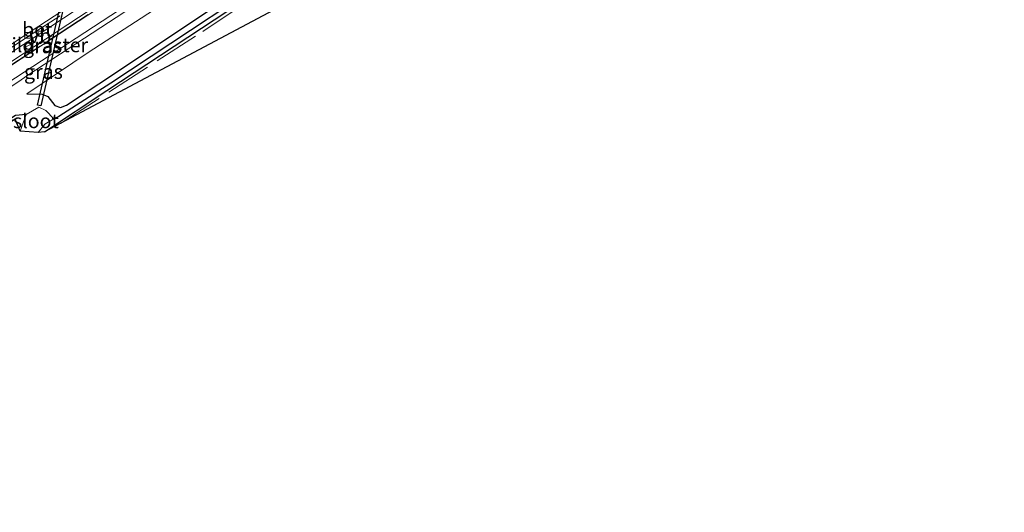
# Model space of a CAD drawing. Units: metres. Extents: x 200000 to 210001, y 568749 to 573012.
# Drawn here: x 207764 to 207935, y 571175 to 571261 of the extents above; entities that cross this region are included whole.
import ezdxf
from ezdxf.enums import TextEntityAlignment as Align

# ---------------------------------------------------------------- set-up
doc = ezdxf.new("R2010")
doc.units = ezdxf.units.M
doc.linetypes.add('IE-TERREINAFSCHEIDING', pattern=[10, 8, -2])
doc.layers.get('0').update_dxf_attribs({"lineweight": 25})
for name, color, linetype, lineweight in [('B-ME-BV-GELEIDECONSTRUCTIE-GELEIDERAIL-L-B1', 213, 'BV-GELEIDERAIL', 18), ('B-ME-GW-INSTEEKWATERGANG-L-B1', 10, 'Continuous', 25), ('B-ME-GW-KRUINLIJN-L-B1', 93, 'Continuous', 18), ('B-ME-GW-TEENLIJN-L-B1', 93, 'Continuous', 18), ('B-ME-GW-WATERGANG-GREPPEL-L-B1', 10, 'Continuous', 25), ('B-ME-IE-GRASLAND-GV-B6', 93, 'Continuous', 18), ('B-ME-IE-GRONDWERKLIJN-GROND_INGERICHT-GV-B6', 253, 'Continuous', 18), ('B-ME-IE-TERREINAFSCHEIDING-RASTERHEKWERK-L-B1', 8, 'IE-TERREINAFSCHEIDING', 18), ('B-ME-KG-KADASTRAAL-OPNAMEDTMGRENS-L-B1', 10, 'Continuous', 25), ('B-ME-KW-DUIKER-GV-B6', 10, 'Continuous', 25), ('B-ME-OG-WATER-GV-B6', 153, 'Continuous', 18), ('B-ME-VH-VERH_SOORT-BETON-OVERIG-GV-B6', 8, 'IE-TERREINAFSCHEIDING-NATUURLIJK-HOUTWAL', 18), ('B-ME-VH-VERH_SOORT-BITUMEN-GV-B6', 8, 'IE-TERREINAFSCHEIDING-NATUURLIJK-HOUTWAL', 18), ('B-ME-VV-KOLK-S-B1', 8, 'Continuous', 18), ('B-ME-VW-MEUBILAIR_WEGMEUBILAIR-VERKEERSBORD-S-B1', 8, 'Continuous', 18)]:
    doc.layers.add(name, color=color, linetype=linetype, lineweight=lineweight)
doc.styles.add('NLCS-ISO', font='NLCS-ISO.TTF')
doc.linetypes.add('BV-GELEIDERAIL', pattern='A,10,-3,[108,NLCS.SHX,S=1,R=0,X=0,Y=0],-3', length=16)
doc.linetypes.add('IE-TERREINAFSCHEIDING-NATUURLIJK-HOUTWAL', pattern='A,7,-1.5,[67,NLCS.SHX,S=0.75,R=45,X=0,Y=0],-1.5,7,-1.5,[70,NLCS.SHX,S=0.75,R=0,X=0,Y=0],-1.5', length=20)

# ---------------------------------------------------------------- blocks, each defined once
blk = doc.blocks.new('verkeersbord')
for p, q in [((0, 0.75), (-0.75, -0.625)), ((0.75, -0.625), (0, 0.75)), ((-0.75, -0.625), (0.75, -0.625))]:
    blk.add_line(p, q)
blk = doc.blocks.new('kolk')
blk.add_lwpolyline([(-0.5, -0.5), (0.5, -0.5), (0.5, 0.5), (-0.5, 0.5)], close=True)

msp = doc.modelspace()

# ---------------------------------------------------------------- linework, layer by layer
at = {"layer": 'B-ME-BV-GELEIDECONSTRUCTIE-GELEIDERAIL-L-B1'}
msp.add_polyline3d([(207865.2549, 571322.4742, 5.1636), (207859.8697, 571318.968, 5.1718), (207812.3262, 571287.9666, 5.2163), (207780.9656, 571267.4109, 5.1827), (207757.3031, 571251.8183, 5.1521), (207741.8911, 571241.7202, 5.2044), (207725.0482, 571230.6923, 5.2055), (207722.7358, 571229.1783, 5.2057), (207721.7031, 571228.499, 5.2026), (207704.9725, 571217.4931, 5.1527), (207695.086, 571211.0223, 5.202), (207681.7207, 571202.2259, 5.182), (207675.0154, 571197.8622, 5.186), (207668.3394, 571193.4542, 5.1858), (207661.6362, 571189.0879, 5.2112), (207654.9603, 571184.6864, 5.1854), (207653.5364, 571183.7491, 5.1976)], dxfattribs=at)
at = {"layer": 'B-ME-GW-INSTEEKWATERGANG-L-B1'}
for points in [[(207765.072, 571247.932, 4.202), (207767.715, 571247.875, 4), (207768.728, 571247.463, 3.877), (207769.957, 571245.882, 3.802), (207770.913, 571245.572, 3.818), (207771.997, 571245.977, 3.877), (207780.481, 571251.571, 4), (207818.916, 571277.2, 3.901), (207857.522, 571302.907, 3.952), (207885.187, 571320.921, 3.893), (207933.512, 571352.785, 4), (207965.132, 571373.327, 3.905)], [(207768.127, 571241.295, 3.043), (207778.971, 571248.5, 3.527), (207802.434, 571263.909, 3.717), (207827.939, 571280.707, 3.717), (207851.664, 571296.517, 3.783), (207861.69, 571303.093, 3.487), (207862.447, 571302.96, 3.646), (207877.534, 571299.435, 3.486)]]:
    msp.add_polyline3d(points, dxfattribs=at)
at = {"layer": 'B-ME-GW-KRUINLIJN-L-B1'}
msp.add_polyline3d([(207763.487, 571249.978, 6.473), (207765.264, 571251.146, 6.475), (207803.219, 571275.992, 6.622), (207835.075, 571296.884, 6.57), (207850.979, 571307.464, 5.841), (207861.4, 571314.568, 5.453), (207871.668, 571321.399, 4.994), (207879.649, 571327.262, 4.871), (207880.184, 571328.005, 4.883), (207879.87, 571328.448, 4.883), (207878.827, 571328.463, 4.839), (207868.818, 571321.95, 5.053), (207850.029, 571308.493, 5.834), (207836.453, 571298.843, 6.491), (207785.745, 571265.574, 6.535), (207737.192, 571233.808, 6.424), (207695.422, 571206.558, 6.382), (207667.602, 571188.051, 6.462), (207655.727, 571180.41, 6.428)], dxfattribs=at)
at = {"layer": 'B-ME-GW-TEENLIJN-L-B1'}
for points in [[(207654.425, 571182.395, 4.802), (207693.841, 571208.696, 4.751), (207752.522, 571247.104, 4.8), (207809.426, 571284.478, 4.74), (207864.892, 571320.682, 4.634), (207878.568, 571329.64, 4.606), (207879.246, 571329.943, 4.606), (207881.1263, 571330.1902, 4.6453)], [(207881.1263, 571330.1902, 4.6453), (207881.688, 571330.264, 4.622), (207882.864, 571328.892, 4.491), (207881.633, 571326.319, 4.333), (207876.439, 571321.803, 4.309), (207861.551, 571311.573, 4.317), (207837.206, 571295.319, 4.297), (207807.761, 571275.9, 4.237), (207775.762, 571255.144, 4.471), (207765.072, 571247.932, 4.202)]]:
    msp.add_polyline3d(points, dxfattribs=at)
at = {"layer": 'B-ME-GW-WATERGANG-GREPPEL-L-B1'}
for points in [[(207861.998, 571304.079, 3.14), (207852.883, 571298.335, 3.184), (207814.46, 571272.803, 3.2), (207779.689, 571249.755, 3.093), (207770.653, 571243.962, 2.927), (207769.741, 571243.559, 2.245)], [(207764.954, 571244.355, 2.115), (207763.107, 571244.18, 3.255), (207730.862, 571223.251, 3.703), (207698.678, 571202.295, 3.856), (207683.068, 571192.144, 3.9), (207680.555, 571190.257, 3.908), (207680.152, 571189.714, 3.92), (207680.699, 571189.197, 3.9)]]:
    msp.add_polyline3d(points, dxfattribs=at)
at = {"layer": 'B-ME-IE-GRASLAND-GV-B6'}
for points in [[(207962.633, 571377.671, 4.04), (207943.457, 571365.132, 4.038), (207943.444, 571365.118, 4.04), (207904.14, 571339.365, 4.155), (207881.883, 571330.666, 4.678), (207881.1263, 571330.1902, 4.6453), (207879.246, 571329.943, 4.606), (207878.568, 571329.64, 4.606), (207864.892, 571320.682, 4.634), (207809.426, 571284.478, 4.74), (207752.522, 571247.104, 4.8), (207693.841, 571208.696, 4.751), (207654.425, 571182.395, 4.802)], [(207965.766, 571372.225, 3.206), (207928.18, 571347.621, 3.216), (207885.918, 571319.811, 3.279), (207861.998, 571304.079, 3.14), (207852.883, 571298.335, 3.184), (207814.46, 571272.803, 3.2), (207779.689, 571249.755, 3.093), (207770.653, 571243.962, 2.927), (207769.741, 571243.559, 2.245), (207768.372, 571245.042, 2.261), (207767.149, 571245.602, 2.23), (207764.954, 571244.355, 2.115)], [(207965.132, 571373.327, 3.905), (207933.512, 571352.785, 4), (207885.187, 571320.921, 3.893), (207857.522, 571302.907, 3.952), (207818.916, 571277.2, 3.901), (207780.481, 571251.571, 4), (207771.997, 571245.977, 3.877), (207770.913, 571245.572, 3.818), (207769.957, 571245.882, 3.802), (207768.728, 571247.463, 3.877), (207767.715, 571247.875, 4), (207765.072, 571247.932, 4.202), (207775.762, 571255.144, 4.471), (207807.761, 571275.9, 4.237), (207837.206, 571295.319, 4.297), (207861.551, 571311.573, 4.317), (207876.439, 571321.803, 4.309), (207881.633, 571326.319, 4.333), (207882.864, 571328.892, 4.491), (207881.688, 571330.264, 4.622), (207881.1263, 571330.1902, 4.6453), (207881.883, 571330.666, 4.678), (207904.14, 571339.365, 4.155), (207943.444, 571365.118, 4.04)], [(207654.425, 571182.395, 4.802), (207693.841, 571208.696, 4.751), (207752.522, 571247.104, 4.8), (207809.426, 571284.478, 4.74), (207864.892, 571320.682, 4.634), (207878.568, 571329.64, 4.606), (207879.246, 571329.943, 4.606), (207881.1263, 571330.1902, 4.6453), (207862.102, 571318.224, 4.532), (207825.628, 571294.477, 4.619), (207784.087, 571267.205, 4.705), (207742.294, 571239.778, 4.693), (207697.872, 571210.677, 4.61), (207654.491, 571182.295, 4.489), (207654.425, 571182.395, 4.802)], [(207667.602, 571188.051, 6.462), (207695.422, 571206.558, 6.382), (207737.192, 571233.808, 6.424), (207785.745, 571265.574, 6.535), (207836.453, 571298.843, 6.491), (207850.029, 571308.493, 5.834), (207868.818, 571321.95, 5.053), (207878.827, 571328.463, 4.839), (207879.87, 571328.448, 4.883), (207880.184, 571328.005, 4.883), (207879.649, 571327.262, 4.871), (207871.668, 571321.399, 4.994), (207861.4, 571314.568, 5.453), (207850.979, 571307.464, 5.841), (207835.075, 571296.884, 6.57), (207803.219, 571275.992, 6.622), (207765.264, 571251.146, 6.475), (207763.487, 571249.978, 6.473), (207718.468, 571220.377, 6.428), (207694.999, 571205.002, 6.386), (207677.107, 571193.203, 6.406), (207675.613, 571191.404, 6.358), (207675.189, 571188.659, 6.187), (207677.26, 571186.161, 5.762)], [(207763.487, 571249.978, 6.473), (207765.264, 571251.146, 6.475), (207803.219, 571275.992, 6.622), (207835.075, 571296.884, 6.57), (207850.979, 571307.464, 5.841), (207861.4, 571314.568, 5.453), (207871.668, 571321.399, 4.994), (207879.649, 571327.262, 4.871), (207880.184, 571328.005, 4.883), (207879.87, 571328.448, 4.883), (207878.827, 571328.463, 4.839), (207868.818, 571321.95, 5.053), (207850.029, 571308.493, 5.834), (207836.453, 571298.843, 6.491), (207785.745, 571265.574, 6.535), (207737.192, 571233.808, 6.424)], [(207877.205, 571300.21, 3.382), (207877.534, 571299.435, 3.486), (207862.447, 571302.96, 3.646), (207861.69, 571303.093, 3.487), (207851.664, 571296.517, 3.783), (207827.939, 571280.707, 3.717), (207802.434, 571263.909, 3.717), (207778.971, 571248.5, 3.527), (207768.127, 571241.295, 3.043), (207767.025, 571241.18, 2.23), (207768.204, 571242.645, 2.226), (207769.741, 571243.559, 2.245), (207770.653, 571243.962, 2.927), (207779.689, 571249.755, 3.093), (207814.46, 571272.803, 3.2), (207852.883, 571298.335, 3.184), (207861.998, 571304.079, 3.14), (207863.585, 571303.677, 3.182), (207873.536, 571301.154, 3.445), (207877.205, 571300.21, 3.382)], [(207807.761, 571275.9, 4.237), (207775.762, 571255.144, 4.471), (207765.072, 571247.932, 4.202), (207767.715, 571247.875, 4), (207768.728, 571247.463, 3.877), (207769.957, 571245.882, 3.802), (207770.913, 571245.572, 3.818), (207771.997, 571245.977, 3.877), (207780.481, 571251.571, 4), (207818.916, 571277.2, 3.901)], [(207742.294, 571239.778, 4.693), (207784.087, 571267.205, 4.705)], [(207762.458, 571256.056, 4.45), (207766.655, 571258.776, 4.441), (207770.845, 571261.504, 4.454)], [(207763.874, 571241.438, 2.194), (207763.045, 571243.511, 3.758), (207762.392, 571243.363, 3.623), (207743.042, 571230.776, 3.613), (207723.565, 571218.171, 3.746), (207702.375, 571204.134, 3.733), (207681.052, 571190.254, 3.695), (207681.157, 571190.073, 4.325), (207680.699, 571189.197, 3.9), (207680.152, 571189.714, 3.92), (207680.555, 571190.257, 3.908), (207683.068, 571192.144, 3.9), (207698.678, 571202.295, 3.856), (207730.862, 571223.251, 3.703), (207763.107, 571244.18, 3.255), (207764.954, 571244.355, 2.115), (207763.874, 571241.438, 2.194)], [(207764.954, 571244.355, 2.115), (207763.107, 571244.18, 3.255)]]:
    msp.add_polyline3d(points, dxfattribs=at)
at = {"layer": 'B-ME-IE-GRONDWERKLIJN-GROND_INGERICHT-GV-B6'}
msp.add_polyline3d([(207768.127, 571241.295, 3.043), (207778.971, 571248.5, 3.527), (207802.434, 571263.909, 3.717), (207827.939, 571280.707, 3.717), (207851.664, 571296.517, 3.783), (207861.69, 571303.093, 3.487), (207862.447, 571302.96, 3.646), (207877.534, 571299.435, 3.486), (207768.127, 571241.295, 3.043)], dxfattribs=at)
at = {"layer": 'B-ME-IE-TERREINAFSCHEIDING-RASTERHEKWERK-L-B1'}
for points in [[(207881.1263, 571330.1902, 4.6453), (207862.102, 571318.224, 4.532), (207825.628, 571294.477, 4.619), (207784.087, 571267.205, 4.705), (207742.294, 571239.778, 4.693), (207697.872, 571210.677, 4.61), (207654.491, 571182.295, 4.489)], [(207770.9408, 571242.7903, 3.5102), (207795.719, 571258.794, 4.047), (207841.459, 571289.193, 3.944), (207862.016, 571302.689, 3.822), (207869.464, 571301.091, 3.877), (207876.9322, 571299.1152, 3.8547)]]:
    msp.add_polyline3d(points, dxfattribs=at)
at = {"layer": 'B-ME-KG-KADASTRAAL-OPNAMEDTMGRENS-L-B1'}
msp.add_polyline3d([(207966.575, 571370.82, 3.952), (207922.487, 571342.037, 4), (207886.663, 571318.679, 3.929), (207864.6, 571304.316, 3.826), (207877.022, 571301.399, 3.865), (207877.27, 571300.908, 3.604), (207877.205, 571300.21, 3.382), (207877.534, 571299.435, 3.486), (207768.127, 571241.295, 3.043), (207767.025, 571241.18, 2.23), (207763.874, 571241.438, 2.194), (207763.045, 571243.511, 3.758), (207743.118, 571230.505, 3.857), (207730.948, 571222.562, 3.917), (207726.028, 571219.304, 3.837), (207724.293, 571218.278, 3.925), (207714.883, 571212.2, 4.016), (207708.534, 571207.986, 4.059), (207698.968, 571201.663, 4.123), (207681.157, 571190.073, 4.325), (207680.699, 571189.197, 3.9), (207677.26, 571186.161, 5.762), (207659.2098, 571175.0995, 5.9683)], dxfattribs=at)
at = {"layer": 'B-ME-KW-DUIKER-GV-B6'}
msp.add_polyline3d([(207791.85, 571351.395, 1.21), (207767.4962, 571245.8254, 1.21), (207766.9115, 571245.9603, 1.21), (207791.2654, 571351.5299, 1.21), (207791.85, 571351.395, 1.21)], dxfattribs=at)
msp.add_polyline3d([(207791.85, 571351.395, 1.21), (207767.4962, 571245.8254, 1.21), (207766.9115, 571245.9603, 1.21), (207791.2654, 571351.5299, 1.21), (207791.85, 571351.395, 1.21)], dxfattribs=at)
at = {"layer": 'B-ME-OG-WATER-GV-B6'}
msp.add_polyline3d([(207763.874, 571241.438, 2.194), (207764.954, 571244.355, 2.115), (207767.149, 571245.602, 2.23), (207768.372, 571245.042, 2.261), (207769.741, 571243.559, 2.245), (207768.204, 571242.645, 2.226), (207767.025, 571241.18, 2.23), (207763.874, 571241.438, 2.194)], dxfattribs=at)
at = {"layer": 'B-ME-VH-VERH_SOORT-BETON-OVERIG-GV-B6'}
for points in [[(207760.106, 571255.084, 4.471), (207764.293, 571257.818, 4.471), (207768.479, 571260.552, 4.471), (207772.667, 571263.284, 4.471)], [(207760.106, 571255.084, 4.471), (207764.293, 571257.818, 4.471), (207768.479, 571260.552, 4.471), (207772.667, 571263.284, 4.471)], [(207770.845, 571261.504, 4.454), (207766.655, 571258.776, 4.441), (207762.458, 571256.056, 4.45)], [(207770.845, 571261.504, 4.454), (207766.655, 571258.776, 4.441), (207762.458, 571256.056, 4.45)]]:
    msp.add_polyline3d(points, dxfattribs=at)
at = {"layer": 'B-ME-VH-VERH_SOORT-BITUMEN-GV-B6'}
msp.add_polyline3d([(207772.667, 571263.284, 4.471), (207768.479, 571260.552, 4.471), (207764.293, 571257.818, 4.471), (207760.106, 571255.084, 4.471)], dxfattribs=at)

# ---------------------------------------------------------------- block references
at = {"layer": 'B-ME-VV-KOLK-S-B1', "rotation": 90}
msp.add_blockref('kolk', (207765.24, 571258.124, 4.383), dxfattribs=at)
at = {"layer": 'B-ME-VW-MEUBILAIR_WEGMEUBILAIR-VERKEERSBORD-S-B1', "rotation": 90}
msp.add_blockref('verkeersbord', (207765.46, 571255.99, 7.15), dxfattribs=at)

# ---------------------------------------------------------------- texts
at = {"layer": 'B-ME-IE-GRASLAND-GV-B6', "ltscale": 0.2, "style": 'NLCS-ISO'}
for p in [(207767.7756, 571256.2426), (207767.9555, 571251.7812)]:
    msp.add_text('gras', height=2.5, dxfattribs=at).set_placement(p, align=Align.MIDDLE_CENTER)
at = {"layer": 'B-ME-IE-TERREINAFSCHEIDING-RASTERHEKWERK-L-B1', "ltscale": 0.2, "style": 'NLCS-ISO'}
msp.add_text('wildraster', height=2.5, dxfattribs=at).set_placement((207767.6939, 571256.4211), align=Align.MIDDLE_CENTER)
at = {"layer": 'B-ME-OG-WATER-GV-B6', "ltscale": 0.2, "style": 'NLCS-ISO'}
msp.add_text('sloot', height=2.5, dxfattribs=at).set_placement((207766.6536, 571243.2029), align=Align.MIDDLE_CENTER)
at = {"layer": 'B-ME-VH-VERH_SOORT-BETON-OVERIG-GV-B6', "ltscale": 0.2, "style": 'NLCS-ISO'}
msp.add_text('bet', height=2.5, dxfattribs=at).set_placement((207766.877, 571259.1194), align=Align.MIDDLE_CENTER)
msp.add_text('bet', height=2.5, dxfattribs=at).set_placement((207766.877, 571259.1194), align=Align.MIDDLE_CENTER)
at = {"layer": 'B-ME-VW-MEUBILAIR_WEGMEUBILAIR-VERKEERSBORD-S-B1', "ltscale": 0.2, "style": 'NLCS-ISO'}
msp.add_text('vb', height=2.5, dxfattribs=at).set_placement((207765.46, 571255.99, 7.15), align=Align.BOTTOM_LEFT)

doc.saveas('drawing.dxf')
